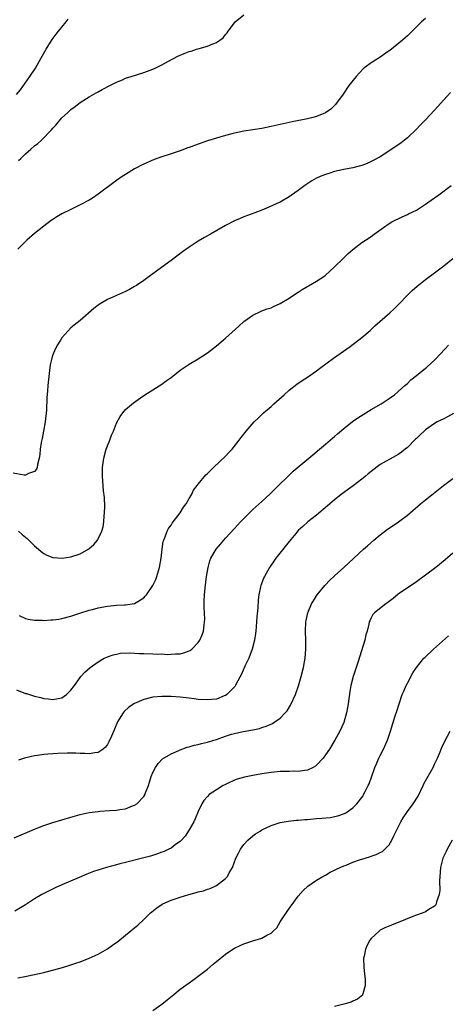
# Model space of a CAD drawing. Units: inches. Extents: x 2634000 to 2637000, y 1512000 to 1515000.
# Drawn here: x 2634164 to 2634258, y 1513001 to 1513218 of the extents above; entities that cross this region are included whole.
import ezdxf

# ---------------------------------------------------------------- set-up
doc = ezdxf.new("R2010")
doc.units = ezdxf.units.IN
doc.header["$MEASUREMENT"] = 0
doc.layers.add('LD26341512_10ft', color=121, linetype='Continuous')

msp = doc.modelspace()

# ---------------------------------------------------------------- linework, layer by layer
at = {"layer": 'LD26341512_10ft'}
for points, elevation in [([(2634163.47, 1513186.53), (2634163.93, 1513187), (2634165, 1513187.99), (2634166.19, 1513189), (2634167, 1513189.73), (2634167.74, 1513190.26), (2634168.49, 1513191), (2634170.72, 1513193.28), (2634171, 1513193.65), (2634171.68, 1513194.32), (2634172.23, 1513195), (2634173, 1513195.9), (2634174.23, 1513197), (2634175, 1513197.75), (2634175.73, 1513198.27), (2634177, 1513199.29), (2634179, 1513200.55), (2634180.57, 1513201.43), (2634181, 1513201.63), (2634181.87, 1513202.13), (2634183.58, 1513203), (2634185, 1513203.78), (2634186.31, 1513204.31), (2634187, 1513204.61), (2634188.24, 1513205), (2634189.4, 1513205.4), (2634191, 1513205.9), (2634191.83, 1513206.17), (2634193, 1513206.65), (2634193.81, 1513207), (2634195, 1513207.59), (2634196.28, 1513208.28), (2634197.55, 1513209), (2634198.5, 1513209.5), (2634199.92, 1513210.08), (2634201, 1513210.49), (2634201.4, 1513210.6), (2634202.61, 1513211), (2634203.17, 1513211.17), (2634205, 1513211.65), (2634206.22, 1513212.22), (2634207, 1513212.5), (2634207.74, 1513213), (2634208.45, 1513213.55), (2634209, 1513214.24), (2634209.36, 1513214.64), (2634209.59, 1513215), (2634211, 1513216.83), (2634211.15, 1513217), (2634213, 1513218.55)], 9030), ([(2634163, 1513201.05), (2634163.89, 1513202.11), (2634165.97, 1513205), (2634167.16, 1513206.84), (2634168.39, 1513209), (2634169.51, 1513211), (2634170.86, 1513213.14), (2634171.71, 1513214.29), (2634172.28, 1513215), (2634173, 1513215.89), (2634173.94, 1513217), (2634174.4, 1513217.6)], 9020), ([(2634253, 1513217.77), (2634252.14, 1513217), (2634249.54, 1513214.46), (2634249, 1513213.98), (2634248.5, 1513213.5), (2634247.91, 1513213), (2634245.49, 1513211), (2634245.21, 1513210.79), (2634244.04, 1513209.96), (2634243, 1513209.27), (2634242.55, 1513209), (2634241, 1513208.01), (2634239.66, 1513207), (2634239.3, 1513206.7), (2634237.71, 1513205), (2634236.12, 1513203), (2634234.86, 1513201.14), (2634233.18, 1513198.82), (2634232.17, 1513197.83), (2634231, 1513197), (2634229, 1513196.18), (2634227.91, 1513195.91), (2634227, 1513195.66), (2634223.68, 1513195), (2634223, 1513194.88), (2634221, 1513194.46), (2634219, 1513193.98), (2634217, 1513193.57), (2634213, 1513192.97), (2634211, 1513192.55), (2634210.36, 1513192.36), (2634209, 1513192.01), (2634207, 1513191.43), (2634205, 1513190.82), (2634202.17, 1513189.83), (2634201, 1513189.36), (2634200.72, 1513189.28), (2634199, 1513188.66), (2634197, 1513188.02), (2634195, 1513187.36), (2634193.27, 1513186.73), (2634191, 1513185.73), (2634190.53, 1513185.47), (2634189.56, 1513185), (2634189, 1513184.7), (2634187, 1513183.47), (2634186.28, 1513183), (2634185, 1513182.09), (2634181, 1513179.09), (2634179.74, 1513178.26), (2634179, 1513177.83), (2634177, 1513176.74), (2634175, 1513175.77), (2634173, 1513174.77), (2634171.87, 1513174.13), (2634171, 1513173.56), (2634170.67, 1513173.33), (2634169, 1513172.08), (2634167, 1513170.46), (2634165.31, 1513169), (2634165, 1513168.71), (2634163.34, 1513167)], 9040), ([(2634258.5, 1513201.5), (2634257, 1513199.84), (2634255, 1513197.57), (2634253, 1513195.44), (2634251.76, 1513194.24), (2634251, 1513193.44), (2634249, 1513191.54), (2634248.37, 1513191), (2634247.6, 1513190.4), (2634245.61, 1513189), (2634243, 1513187.36), (2634241.49, 1513186.51), (2634240.13, 1513185.87), (2634239, 1513185.44), (2634238.66, 1513185.34), (2634237, 1513184.93), (2634235, 1513184.57), (2634233, 1513184.11), (2634231.69, 1513183.69), (2634231, 1513183.48), (2634229.79, 1513183), (2634229, 1513182.61), (2634227.96, 1513182.04), (2634226.41, 1513181), (2634225, 1513179.94), (2634223, 1513178.54), (2634221, 1513177.39), (2634220.14, 1513177), (2634219, 1513176.46), (2634218.04, 1513176.04), (2634217, 1513175.61), (2634215.41, 1513175), (2634213, 1513174.13), (2634212.21, 1513173.79), (2634211, 1513173.25), (2634209, 1513172.21), (2634205.66, 1513170.34), (2634204.4, 1513169.6), (2634203, 1513168.76), (2634201, 1513167.48), (2634199.54, 1513166.46), (2634197, 1513164.5), (2634194.91, 1513163), (2634193.82, 1513162.18), (2634193, 1513161.6), (2634192.22, 1513161), (2634191, 1513160.11), (2634189.38, 1513159), (2634189, 1513158.77), (2634187.85, 1513158.15), (2634187, 1513157.74), (2634185, 1513156.85), (2634183, 1513155.93), (2634181.41, 1513155), (2634181, 1513154.71), (2634180.05, 1513153.95), (2634177, 1513151.33), (2634175.7, 1513150.3), (2634175, 1513149.68), (2634174.32, 1513149), (2634173, 1513147.48), (2634172.67, 1513147), (2634172.01, 1513145.99), (2634171.52, 1513145), (2634171, 1513143.77), (2634170.75, 1513143), (2634170.41, 1513141.59), (2634170.29, 1513140.29), (2634170.13, 1513139), (2634169.94, 1513137), (2634169.86, 1513135.86), (2634169.72, 1513134.28), (2634169.6, 1513131.6), (2634169.33, 1513129), (2634168.98, 1513127), (2634168.66, 1513125.34), (2634168.45, 1513124.45), (2634168.23, 1513123), (2634168.15, 1513121.85), (2634167.97, 1513121), (2634167.63, 1513119.63), (2634167.55, 1513119), (2634167.41, 1513118.59), (2634167, 1513118.07), (2634165.63, 1513117.63), (2634165, 1513117.29), (2634164.72, 1513117.28), (2634162.29, 1513117.71)], 9050), ([(2634163.43, 1513105), (2634164.25, 1513104.25), (2634165.33, 1513103.33), (2634166.35, 1513102.35), (2634167, 1513101.75), (2634167.88, 1513101), (2634168.47, 1513100.47), (2634169, 1513100.08), (2634169.71, 1513099.71), (2634171, 1513099.19), (2634171.17, 1513099.17), (2634173.04, 1513099.04), (2634175, 1513099.33), (2634177, 1513100), (2634178.92, 1513101.08), (2634179.99, 1513102.01), (2634180.84, 1513103), (2634181, 1513103.25), (2634181.82, 1513105), (2634182.1, 1513105.9), (2634182.25, 1513107), (2634182.32, 1513108.32), (2634182.4, 1513109), (2634182.42, 1513110.42), (2634182.37, 1513112.37), (2634182.16, 1513113.84), (2634182.02, 1513116.02), (2634181.9, 1513117), (2634181.93, 1513117.93), (2634181.92, 1513119), (2634182.2, 1513121), (2634182.74, 1513123), (2634183, 1513123.73), (2634183.54, 1513125), (2634183.94, 1513126.06), (2634184.36, 1513127), (2634185, 1513128.73), (2634185.79, 1513130.21), (2634186.39, 1513131), (2634187, 1513131.74), (2634188.76, 1513133.24), (2634190.28, 1513134.28), (2634191.27, 1513135), (2634193, 1513136.1), (2634195, 1513137.34), (2634195.96, 1513138.04), (2634197, 1513138.78), (2634199, 1513140.39), (2634199.86, 1513141), (2634200.56, 1513141.44), (2634201, 1513141.69), (2634203, 1513142.9), (2634205, 1513144.24), (2634207, 1513145.76), (2634208.5, 1513147), (2634209, 1513147.44), (2634211.9, 1513150.1), (2634213, 1513151.08), (2634215, 1513152.53), (2634216.67, 1513153.33), (2634217, 1513153.44), (2634218.12, 1513153.88), (2634219, 1513154.13), (2634219.58, 1513154.42), (2634221, 1513155.03), (2634223, 1513156.25), (2634224.63, 1513157.37), (2634225, 1513157.58), (2634225.85, 1513158.15), (2634229, 1513160.01), (2634230.61, 1513161), (2634231, 1513161.29), (2634232.85, 1513163), (2634234.93, 1513165.07), (2634235.94, 1513166.06), (2634237, 1513166.94), (2634239, 1513168.48), (2634239.76, 1513169), (2634241, 1513169.79), (2634241.68, 1513170.32), (2634243.77, 1513171.77), (2634245, 1513172.65), (2634245.58, 1513173), (2634247.85, 1513174.15), (2634249, 1513174.63), (2634249.24, 1513174.76), (2634251, 1513175.63), (2634253, 1513176.91), (2634254.2, 1513177.8), (2634255.92, 1513179), (2634258.65, 1513181)], 9060), ([(2634163.57, 1513086.43), (2634165, 1513085.74), (2634165.58, 1513085.58), (2634167, 1513085.38), (2634168.63, 1513085.37), (2634169, 1513085.35), (2634170.56, 1513085.44), (2634171, 1513085.46), (2634172.36, 1513085.64), (2634173, 1513085.74), (2634175, 1513086.27), (2634177.13, 1513087), (2634179, 1513087.58), (2634179.75, 1513087.75), (2634181, 1513088.1), (2634183, 1513088.48), (2634185, 1513088.67), (2634186.74, 1513088.74), (2634187, 1513088.73), (2634188.97, 1513089.03), (2634191, 1513090.34), (2634191.34, 1513090.66), (2634191.6, 1513091), (2634192.98, 1513093.02), (2634193.66, 1513094.34), (2634193.89, 1513095), (2634194.22, 1513096.22), (2634194.47, 1513097), (2634194.8, 1513099), (2634195.03, 1513101), (2634195.31, 1513102.69), (2634195.4, 1513103), (2634195.73, 1513103.73), (2634196.18, 1513105), (2634196.43, 1513105.57), (2634197, 1513106.3), (2634197.26, 1513106.74), (2634197.48, 1513107), (2634198.99, 1513109), (2634199.72, 1513110.28), (2634200.31, 1513111), (2634201, 1513112.18), (2634201.51, 1513113), (2634201.98, 1513114.02), (2634202.77, 1513115), (2634203, 1513115.3), (2634204.66, 1513117.34), (2634205, 1513117.66), (2634206.32, 1513119), (2634209, 1513121.51), (2634209.71, 1513122.29), (2634210.43, 1513123), (2634211, 1513123.68), (2634212.01, 1513125), (2634212.42, 1513125.58), (2634213.53, 1513127), (2634215.29, 1513129), (2634216.14, 1513129.86), (2634217, 1513130.66), (2634217.34, 1513131), (2634219, 1513132.42), (2634219.64, 1513133), (2634221.93, 1513135), (2634223, 1513135.97), (2634224.71, 1513137.29), (2634225.88, 1513138.12), (2634227, 1513138.83), (2634229, 1513140.24), (2634229.99, 1513141), (2634232.74, 1513143), (2634236.38, 1513145.62), (2634239, 1513147.59), (2634240.84, 1513149.15), (2634241.87, 1513150.13), (2634245.14, 1513153), (2634246.09, 1513153.91), (2634247.09, 1513154.91), (2634249.12, 1513157), (2634250.08, 1513157.92), (2634251.12, 1513158.88), (2634253, 1513160.36), (2634255, 1513161.8), (2634257, 1513163.35), (2634259.01, 1513165)], 9070), ([(2634163, 1513070.09), (2634165, 1513069.28), (2634165.23, 1513069.23), (2634165.89, 1513069), (2634167, 1513068.68), (2634168.37, 1513068.37), (2634169, 1513068.18), (2634170.08, 1513068.08), (2634171, 1513067.92), (2634172.19, 1513068.19), (2634173, 1513068.32), (2634173.98, 1513069), (2634175, 1513069.99), (2634175.75, 1513071), (2634177, 1513072.74), (2634177.2, 1513073), (2634178.06, 1513073.94), (2634179.25, 1513075), (2634181, 1513076.24), (2634182.32, 1513077), (2634183, 1513077.33), (2634184.25, 1513077.75), (2634185, 1513077.92), (2634185.9, 1513078.1), (2634187.78, 1513078.22), (2634189, 1513078.16), (2634190.07, 1513078.07), (2634191, 1513078.06), (2634193, 1513078), (2634194.06, 1513077.94), (2634195, 1513077.96), (2634196.14, 1513077.86), (2634197, 1513077.9), (2634198.02, 1513078.02), (2634199, 1513077.99), (2634199.83, 1513078.17), (2634201, 1513078.62), (2634201.25, 1513078.75), (2634201.57, 1513079), (2634203, 1513080.51), (2634203.34, 1513081), (2634203.85, 1513082.15), (2634204.14, 1513083), (2634204.26, 1513084.26), (2634204.39, 1513085), (2634204.41, 1513085.59), (2634204.27, 1513088.27), (2634204.28, 1513089), (2634204.33, 1513089.67), (2634204.35, 1513091), (2634204.48, 1513092.48), (2634204.79, 1513095), (2634205.14, 1513097), (2634205.56, 1513098.44), (2634205.79, 1513099), (2634206.95, 1513101), (2634207.87, 1513102.13), (2634209, 1513103.41), (2634211, 1513105.57), (2634212.29, 1513107), (2634213, 1513107.75), (2634214.24, 1513109), (2634215, 1513109.71), (2634217, 1513111.52), (2634218.81, 1513113.19), (2634220.68, 1513115), (2634222.69, 1513117), (2634223.86, 1513118.14), (2634227.3, 1513121), (2634228.2, 1513121.8), (2634229.67, 1513123), (2634231, 1513124.12), (2634232.54, 1513125.46), (2634233, 1513125.83), (2634233.6, 1513126.4), (2634235, 1513127.54), (2634236.93, 1513129.07), (2634238.08, 1513129.92), (2634241, 1513131.72), (2634243.2, 1513133), (2634245, 1513134.17), (2634246.18, 1513135), (2634247, 1513135.7), (2634248.46, 1513137), (2634248.73, 1513137.27), (2634249, 1513137.49), (2634249.76, 1513138.24), (2634251, 1513139.19), (2634253, 1513140.8), (2634253.22, 1513141), (2634255.17, 1513142.83), (2634257.24, 1513145), (2634258.07, 1513145.93)], 9080), ([(2634259.13, 1513130.87), (2634257.85, 1513130.15), (2634257, 1513129.7), (2634255.57, 1513129), (2634255, 1513128.68), (2634253, 1513127.28), (2634252.66, 1513127), (2634251.83, 1513126.17), (2634251, 1513125.39), (2634250.81, 1513125.19), (2634249, 1513123.41), (2634248.52, 1513123), (2634247.68, 1513122.32), (2634247, 1513121.85), (2634246.48, 1513121.52), (2634243, 1513119.61), (2634241, 1513118.13), (2634240.4, 1513117.6), (2634239.71, 1513117), (2634239, 1513116.43), (2634237.06, 1513114.94), (2634234.74, 1513113.26), (2634233, 1513111.88), (2634231.46, 1513110.54), (2634229, 1513108.49), (2634227.13, 1513107), (2634226.02, 1513105.98), (2634225, 1513105.09), (2634224.43, 1513104.43), (2634223, 1513102.71), (2634220.06, 1513099), (2634219.61, 1513098.39), (2634218.67, 1513097), (2634217.55, 1513095), (2634217.38, 1513094.62), (2634216.8, 1513093.2), (2634216.74, 1513093), (2634216.69, 1513092.69), (2634216.3, 1513091), (2634216.16, 1513089.84), (2634216.09, 1513088.09), (2634215.91, 1513086.09), (2634215.83, 1513085), (2634215.63, 1513083), (2634215.56, 1513082.44), (2634215.36, 1513081), (2634214.89, 1513079), (2634214.13, 1513077), (2634213.27, 1513075.27), (2634212.49, 1513073.51), (2634211.37, 1513071.37), (2634211.19, 1513071), (2634211.12, 1513070.88), (2634211, 1513070.73), (2634209.3, 1513069), (2634209, 1513068.8), (2634208.72, 1513068.72), (2634207, 1513068.04), (2634205.96, 1513067.96), (2634205, 1513067.83), (2634203, 1513067.97), (2634202.08, 1513068.08), (2634201, 1513068.25), (2634200.32, 1513068.32), (2634199, 1513068.48), (2634197, 1513068.6), (2634195, 1513068.63), (2634193, 1513068.43), (2634191, 1513067.91), (2634189, 1513067.07), (2634187.75, 1513066.25), (2634186.69, 1513065.31), (2634186.45, 1513065), (2634185.61, 1513063.61), (2634185.22, 1513063), (2634184.57, 1513061.43), (2634183.88, 1513059.88), (2634183.36, 1513058.64), (2634183, 1513058), (2634182.58, 1513057.42), (2634182.06, 1513057), (2634181, 1513056.29), (2634180.23, 1513056.23), (2634179, 1513055.97), (2634178.04, 1513056.04), (2634177, 1513056.04), (2634176.1, 1513056.1), (2634174.15, 1513056.15), (2634172.08, 1513056.08), (2634169.89, 1513055.89), (2634169, 1513055.82), (2634167.6, 1513055.6), (2634167, 1513055.57), (2634165.1, 1513055.1), (2634165, 1513055.09), (2634163.43, 1513054.57)], 9090), ([(2634162.48, 1513037.52), (2634167, 1513039.44), (2634167.68, 1513039.68), (2634169, 1513040.21), (2634171, 1513040.85), (2634175, 1513042.06), (2634177, 1513042.63), (2634179, 1513043.08), (2634181, 1513043.33), (2634181.34, 1513043.34), (2634183.5, 1513043.5), (2634185, 1513043.58), (2634185.73, 1513043.73), (2634187, 1513043.89), (2634188.53, 1513044.53), (2634189, 1513044.68), (2634189.48, 1513045), (2634191, 1513046.59), (2634191.18, 1513046.82), (2634191.26, 1513047), (2634191.38, 1513047.38), (2634192.02, 1513049), (2634192.27, 1513049.73), (2634192.62, 1513051), (2634193, 1513051.91), (2634193.57, 1513053), (2634194.14, 1513053.86), (2634195.15, 1513054.85), (2634197, 1513056.01), (2634198.75, 1513056.75), (2634199, 1513056.88), (2634200.54, 1513057.46), (2634201, 1513057.55), (2634202.1, 1513057.9), (2634203, 1513058.05), (2634203.73, 1513058.27), (2634205, 1513058.52), (2634206.4, 1513059), (2634207, 1513059.17), (2634209, 1513059.86), (2634210.29, 1513060.29), (2634211, 1513060.49), (2634212.9, 1513060.9), (2634215, 1513061.27), (2634216.45, 1513061.55), (2634217, 1513061.77), (2634217.94, 1513062.06), (2634219.31, 1513062.69), (2634219.82, 1513063), (2634221, 1513063.81), (2634222.13, 1513065), (2634222.53, 1513065.47), (2634223.3, 1513066.7), (2634223.46, 1513067), (2634224.35, 1513069), (2634225.03, 1513070.97), (2634225.61, 1513073), (2634226.12, 1513075), (2634226.51, 1513077), (2634226.68, 1513079), (2634226.66, 1513081), (2634226.59, 1513083), (2634226.66, 1513085), (2634226.71, 1513085.29), (2634227.08, 1513087), (2634227.94, 1513089), (2634228.33, 1513089.67), (2634229, 1513090.74), (2634229.18, 1513091), (2634230.82, 1513093), (2634231, 1513093.19), (2634231.9, 1513094.1), (2634233, 1513095.14), (2634235, 1513096.97), (2634239.35, 1513101), (2634240.23, 1513101.77), (2634241.64, 1513103), (2634243, 1513104.14), (2634244.61, 1513105.39), (2634245, 1513105.66), (2634247.02, 1513107), (2634249, 1513108.5), (2634249.6, 1513109), (2634251.91, 1513111), (2634253, 1513111.84), (2634254.41, 1513113), (2634255.88, 1513114.12), (2634256.96, 1513115), (2634259, 1513116.58)], 9100), ([(2634259, 1513100.11), (2634257.33, 1513098.67), (2634255.23, 1513097), (2634251, 1513093.85), (2634247, 1513091.1), (2634245.84, 1513090.16), (2634244.72, 1513089.28), (2634244.28, 1513089), (2634241.74, 1513087), (2634241.39, 1513086.61), (2634241, 1513085.88), (2634240.72, 1513085.28), (2634240.61, 1513085), (2634240.52, 1513084.52), (2634240.15, 1513083), (2634239.85, 1513082.15), (2634239.61, 1513081), (2634238.1, 1513076.1), (2634237.74, 1513075), (2634237.06, 1513073), (2634236.56, 1513071), (2634236.34, 1513069.66), (2634235.98, 1513067), (2634235.83, 1513066.17), (2634235.59, 1513065), (2634235, 1513062.91), (2634234.14, 1513061), (2634233.04, 1513058.96), (2634231.86, 1513057), (2634231, 1513055.74), (2634230.45, 1513055), (2634229, 1513053.47), (2634228.75, 1513053.25), (2634228.29, 1513053), (2634227, 1513052.36), (2634226.35, 1513052.35), (2634225, 1513052.1), (2634224.15, 1513052.15), (2634223, 1513052.11), (2634222.1, 1513052.1), (2634221, 1513052.06), (2634219, 1513051.86), (2634217, 1513051.55), (2634215, 1513051.21), (2634213.15, 1513050.85), (2634211.58, 1513050.42), (2634211, 1513050.2), (2634209.46, 1513049.46), (2634208.82, 1513049.18), (2634208.5, 1513049), (2634207, 1513048.09), (2634205.4, 1513047), (2634205, 1513046.61), (2634204.25, 1513045.75), (2634203.8, 1513045), (2634203, 1513043.26), (2634202.33, 1513041.67), (2634202.01, 1513041), (2634201, 1513039.25), (2634200.1, 1513037.9), (2634199.29, 1513037), (2634199, 1513036.71), (2634198.02, 1513036.02), (2634197, 1513035.26), (2634196.52, 1513035), (2634195.5, 1513034.5), (2634195, 1513034.33), (2634194.05, 1513033.95), (2634192.52, 1513033.48), (2634191, 1513033.07), (2634187, 1513032.1), (2634185.76, 1513031.76), (2634185, 1513031.58), (2634182.82, 1513031), (2634179.93, 1513030.07), (2634178.5, 1513029.5), (2634176.79, 1513028.79), (2634173, 1513027.17), (2634171.53, 1513026.47), (2634169, 1513025.23), (2634168.58, 1513025), (2634167, 1513024.07), (2634165, 1513022.78), (2634163.91, 1513022.09), (2634162.65, 1513021.35)], 9110), ([(2634163.29, 1513006.71), (2634164.86, 1513007), (2634167, 1513007.42), (2634169, 1513007.88), (2634173.13, 1513009), (2634175, 1513009.56), (2634176.07, 1513009.93), (2634177, 1513010.23), (2634179, 1513011.01), (2634181, 1513011.92), (2634183, 1513013.05), (2634184.15, 1513013.85), (2634185.29, 1513014.71), (2634187, 1513016.08), (2634188.61, 1513017.39), (2634189.69, 1513018.31), (2634191, 1513019.54), (2634192.48, 1513021), (2634192.75, 1513021.25), (2634193.87, 1513022.13), (2634195.07, 1513022.93), (2634195.21, 1513023), (2634197, 1513023.78), (2634199, 1513024.48), (2634200.94, 1513025.06), (2634202.55, 1513025.45), (2634203, 1513025.59), (2634204.15, 1513025.85), (2634205, 1513026.17), (2634205.65, 1513026.35), (2634207.01, 1513027), (2634209, 1513028.55), (2634209.4, 1513029), (2634209.8, 1513029.8), (2634210.5, 1513031), (2634211.27, 1513033), (2634211.85, 1513034.15), (2634212.26, 1513035), (2634213, 1513036.06), (2634213.87, 1513037), (2634215, 1513037.97), (2634215.61, 1513038.39), (2634216.58, 1513039), (2634217, 1513039.25), (2634219, 1513040.22), (2634221, 1513040.87), (2634222.81, 1513041.19), (2634224.61, 1513041.39), (2634225, 1513041.39), (2634226.46, 1513041.54), (2634227, 1513041.55), (2634228.33, 1513041.67), (2634229, 1513041.72), (2634230.18, 1513041.82), (2634231.99, 1513042.01), (2634233.68, 1513042.32), (2634235.16, 1513042.84), (2634235.44, 1513043), (2634237, 1513044.08), (2634237.91, 1513045), (2634239, 1513046.41), (2634239.24, 1513046.76), (2634239.37, 1513047), (2634239.73, 1513047.73), (2634240.4, 1513049), (2634240.59, 1513049.41), (2634241.12, 1513050.88), (2634241.86, 1513053), (2634242.19, 1513053.81), (2634242.71, 1513055), (2634243, 1513055.63), (2634243.71, 1513057), (2634244.6, 1513059), (2634245.3, 1513061), (2634246.33, 1513064.33), (2634246.66, 1513065.34), (2634247.17, 1513067), (2634247.88, 1513069), (2634248.21, 1513069.79), (2634248.73, 1513071), (2634249, 1513071.53), (2634250.23, 1513073.77), (2634251.02, 1513074.98), (2634252.64, 1513077), (2634252.81, 1513077.19), (2634254.74, 1513079), (2634258.06, 1513081.94)], 9120), ([(2634193, 1512999.52), (2634195, 1513000.91), (2634196.16, 1513001.84), (2634197.25, 1513002.75), (2634197.59, 1513003), (2634199, 1513004.17), (2634201, 1513005.61), (2634201.82, 1513006.18), (2634203, 1513007.06), (2634205, 1513008.63), (2634206.31, 1513009.69), (2634207, 1513010.28), (2634209, 1513011.89), (2634210.6, 1513013), (2634211, 1513013.25), (2634212.19, 1513013.81), (2634213, 1513014.16), (2634215, 1513014.84), (2634217, 1513015.44), (2634218.08, 1513016.08), (2634219, 1513016.51), (2634219.48, 1513017), (2634220.27, 1513017.73), (2634221.05, 1513019), (2634223, 1513021.94), (2634223.44, 1513022.56), (2634225, 1513024.7), (2634226.07, 1513025.93), (2634227.11, 1513026.89), (2634229, 1513028.2), (2634230.38, 1513029), (2634231, 1513029.32), (2634232.03, 1513029.97), (2634233, 1513030.37), (2634233.38, 1513030.62), (2634234.2, 1513031), (2634235, 1513031.33), (2634235.5, 1513031.5), (2634237, 1513032.14), (2634238.72, 1513032.72), (2634239, 1513032.84), (2634240.66, 1513033.34), (2634241, 1513033.47), (2634242.16, 1513033.84), (2634243, 1513034.27), (2634243.51, 1513034.49), (2634244.07, 1513035), (2634245, 1513035.97), (2634245.58, 1513037), (2634246.06, 1513038.06), (2634246.53, 1513039), (2634247.56, 1513041), (2634248.08, 1513041.92), (2634249, 1513043.27), (2634250.25, 1513045), (2634251.34, 1513046.66), (2634252.5, 1513049), (2634252.65, 1513049.35), (2634253, 1513050.02), (2634254.68, 1513053), (2634255, 1513053.71), (2634255.62, 1513055), (2634256.06, 1513056.06), (2634256.59, 1513057.41), (2634257.23, 1513058.77), (2634258.4, 1513061)], 9130), ([(2634258.82, 1513037), (2634257.73, 1513035), (2634257.51, 1513034.49), (2634257, 1513033.45), (2634256.8, 1513033), (2634256.26, 1513031), (2634256.1, 1513029), (2634256.07, 1513028.07), (2634256.12, 1513025.88), (2634255.98, 1513025), (2634255.42, 1513023.42), (2634255.36, 1513023), (2634255.26, 1513022.74), (2634255, 1513022.49), (2634253.73, 1513021.73), (2634253, 1513021.21), (2634252.87, 1513021.13), (2634251, 1513020.49), (2634250.17, 1513020.17), (2634247, 1513018.86), (2634245.64, 1513018.36), (2634245, 1513018.07), (2634244.21, 1513017.79), (2634243, 1513017.15), (2634242.91, 1513017.09), (2634242.79, 1513017), (2634241, 1513015.35), (2634240.74, 1513015), (2634240.13, 1513013.87), (2634239.76, 1513013), (2634239.48, 1513011.48), (2634239.38, 1513011), (2634239.41, 1513009), (2634239.57, 1513007.57), (2634239.68, 1513006.32), (2634239.73, 1513005), (2634239.17, 1513003.17), (2634239.14, 1513003), (2634239.09, 1513002.92), (2634237.99, 1513002.01), (2634237, 1513001.58), (2634236.62, 1513001.38), (2634235, 1513000.88), (2634233, 1513000.41)], 9140)]:
    msp.add_lwpolyline(points, dxfattribs=dict(at, elevation=elevation))

doc.saveas('drawing.dxf')
